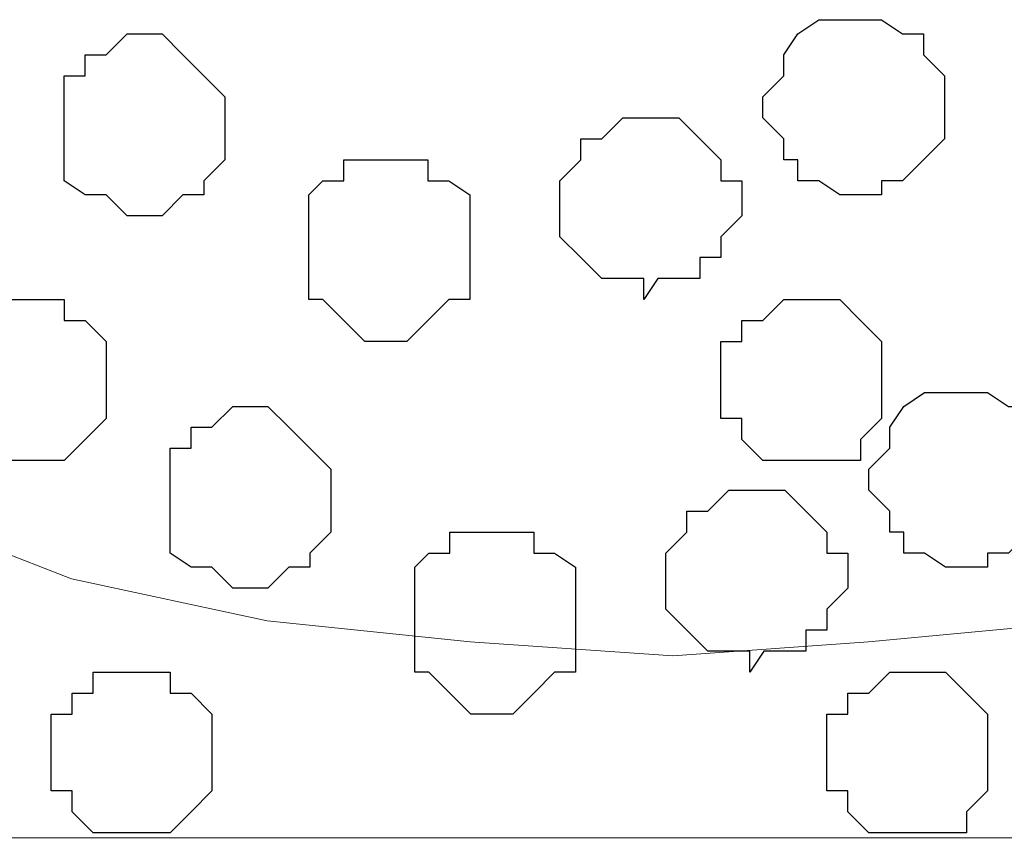
# Model space of a CAD drawing. Units: centimetres. Extents: x -8.5 to 9.4, y -10.9 to 13.4.
# Drawn here: x 1.1 to 1.4, y -1.9 to -1.7 of the extents above; entities that cross this region are included whole.
import ezdxf

# ---------------------------------------------------------------- set-up
doc = ezdxf.new("R2010")
doc.units = ezdxf.units.CM
doc.header["$MEASUREMENT"] = 0
doc.layers.add('Layer 1', color=7, linetype='Continuous')

msp = doc.modelspace()

# ---------------------------------------------------------------- linework, layer by layer
at = {"layer": 'Layer 1', "lineweight": 9}
for points, knots in [([(-5.86176, -0.39017), (-5.86176, -0.39017), (9.41211, -0.42192), (9.41211, -0.42192), (9.41211, -0.42192), (9.41211, -0.42192), (9.41211, -1.90994), (9.41211, -1.90994), (9.41211, -1.90994), (9.41211, -1.90994), (-5.83636, -1.90994), (-5.83636, -1.90994), (-5.83636, -1.90994), (-5.83636, -1.90994), (-5.86176, -0.39017), (-5.86176, -0.39017)], [0, 0, 0, 0, 0.25, 0.25, 0.25, 0.25, 0.5, 0.5, 0.5, 0.5, 0.75, 0.75, 0.75, 0.75, 1, 1, 1, 1]), ([(1.02376, -1.70462), (1.02376, -1.70462), (1.34126, -0.65264), (1.34126, -0.65264), (1.34126, -0.65264), (1.34126, -0.65264), (1.34126, -0.61031), (1.34126, -0.61031), (1.34126, -0.61031), (1.34126, -0.61031), (1.33491, -0.59761), (1.33491, -0.59761), (1.33491, -0.59761), (1.33491, -0.59761), (1.32221, -0.57856), (1.32221, -0.57856), (1.32221, -0.57856), (1.32221, -0.57856), (1.29258, -0.54892), (1.29258, -0.54892), (1.29258, -0.54892), (1.29258, -0.54892), (1.25659, -0.52987), (1.25659, -0.52987), (1.25659, -0.52987), (1.25659, -0.52987), (1.20791, -0.51294), (1.20791, -0.51294), (1.20791, -0.51294), (1.20791, -0.51294), (1.14653, -0.50024), (1.14653, -0.50024), (1.14653, -0.50024), (1.14653, -0.50024), (1.08514, -0.48754), (1.08514, -0.48754), (1.08514, -0.48754), (1.08514, -0.48754), (0.95814, -0.48754), (0.95814, -0.48754), (0.95814, -0.48754), (0.95814, -0.48754), (0.89676, -0.50024), (0.89676, -0.50024), (0.89676, -0.50024), (0.89676, -0.50024), (0.84173, -0.51294), (0.84173, -0.51294), (0.84173, -0.51294), (0.84173, -0.51294), (0.79304, -0.52987), (0.79304, -0.52987), (0.79304, -0.52987), (0.79304, -0.52987), (0.75071, -0.54892), (0.75071, -0.54892), (0.75071, -0.54892), (0.75071, -0.54892), (0.72743, -0.57856), (0.72743, -0.57856), (0.72743, -0.57856), (0.72743, -0.57856), (0.71473, -0.59761), (0.71473, -0.59761), (0.71473, -0.59761), (0.71473, -0.59761), (0.70838, -0.61031), (0.70838, -0.61031), (0.70838, -0.61031), (0.70838, -0.61031), (0.70838, -0.62724), (0.70838, -0.62724), (0.70838, -0.62724), (0.70838, -0.62724), (0.71473, -0.65264), (0.71473, -0.65264), (0.71473, -0.65264), (0.71473, -0.65264), (1.02376, -1.70462), (1.02376, -1.70462)], [0, 0, 0, 0, 0.05, 0.05, 0.05, 0.05, 0.1, 0.1, 0.1, 0.1, 0.15, 0.15, 0.15, 0.15, 0.2, 0.2, 0.2, 0.2, 0.25, 0.25, 0.25, 0.25, 0.3, 0.3, 0.3, 0.3, 0.35, 0.35, 0.35, 0.35, 0.4, 0.4, 0.4, 0.4, 0.45, 0.45, 0.45, 0.45, 0.5, 0.5, 0.5, 0.5, 0.55, 0.55, 0.55, 0.55, 0.6, 0.6, 0.6, 0.6, 0.65, 0.65, 0.65, 0.65, 0.7, 0.7, 0.7, 0.7, 0.75, 0.75, 0.75, 0.75, 0.8, 0.8, 0.8, 0.8, 0.85, 0.85, 0.85, 0.85, 0.9, 0.9, 0.9, 0.9, 0.95, 0.95, 0.95, 0.95, 1, 1, 1, 1]), ([(1.66299, -1.70462), (1.66299, -1.70462), (1.97838, -0.65264), (1.97838, -0.65264), (1.97838, -0.65264), (1.97838, -0.65264), (1.97838, -0.61031), (1.97838, -0.61031), (1.97838, -0.61031), (1.97838, -0.61031), (1.97203, -0.59761), (1.97203, -0.59761), (1.97203, -0.59761), (1.97203, -0.59761), (1.96144, -0.57856), (1.96144, -0.57856), (1.96144, -0.57856), (1.96144, -0.57856), (1.92969, -0.54892), (1.92969, -0.54892), (1.92969, -0.54892), (1.92969, -0.54892), (1.89371, -0.52987), (1.89371, -0.52987), (1.89371, -0.52987), (1.89371, -0.52987), (1.83868, -0.51294), (1.83868, -0.51294), (1.83868, -0.51294), (1.83868, -0.51294), (1.78364, -0.50024), (1.78364, -0.50024), (1.78364, -0.50024), (1.78364, -0.50024), (1.72438, -0.49389), (1.72438, -0.49389), (1.72438, -0.49389), (1.72438, -0.49389), (1.66299, -0.48754), (1.66299, -0.48754), (1.66299, -0.48754), (1.66299, -0.48754), (1.59526, -0.49389), (1.59526, -0.49389), (1.59526, -0.49389), (1.59526, -0.49389), (1.53599, -0.50024), (1.53599, -0.50024), (1.53599, -0.50024), (1.53599, -0.50024), (1.48096, -0.51294), (1.48096, -0.51294), (1.48096, -0.51294), (1.48096, -0.51294), (1.43228, -0.52987), (1.43228, -0.52987), (1.43228, -0.52987), (1.43228, -0.52987), (1.38994, -0.54892), (1.38994, -0.54892), (1.38994, -0.54892), (1.38994, -0.54892), (1.36454, -0.57856), (1.36454, -0.57856), (1.36454, -0.57856), (1.36454, -0.57856), (1.35396, -0.59761), (1.35396, -0.59761), (1.35396, -0.59761), (1.35396, -0.59761), (1.34761, -0.61031), (1.34761, -0.61031), (1.34761, -0.61031), (1.34761, -0.61031), (1.34761, -0.65264), (1.34761, -0.65264), (1.34761, -0.65264), (1.34761, -0.65264), (1.66299, -1.70462), (1.66299, -1.70462)], [0, 0, 0, 0, 0.05, 0.05, 0.05, 0.05, 0.1, 0.1, 0.1, 0.1, 0.15, 0.15, 0.15, 0.15, 0.2, 0.2, 0.2, 0.2, 0.25, 0.25, 0.25, 0.25, 0.3, 0.3, 0.3, 0.3, 0.35, 0.35, 0.35, 0.35, 0.4, 0.4, 0.4, 0.4, 0.45, 0.45, 0.45, 0.45, 0.5, 0.5, 0.5, 0.5, 0.55, 0.55, 0.55, 0.55, 0.6, 0.6, 0.6, 0.6, 0.65, 0.65, 0.65, 0.65, 0.7, 0.7, 0.7, 0.7, 0.75, 0.75, 0.75, 0.75, 0.8, 0.8, 0.8, 0.8, 0.85, 0.85, 0.85, 0.85, 0.9, 0.9, 0.9, 0.9, 0.95, 0.95, 0.95, 0.95, 1, 1, 1, 1]), ([(1.34761, -0.63359), (1.34761, -0.63359), (1.65664, -1.69192), (1.65664, -1.69192), (1.65664, -1.69192), (1.65664, -1.69192), (1.66299, -1.71097), (1.66299, -1.71097), (1.66299, -1.71097), (1.66299, -1.71097), (1.65664, -1.72791), (1.65664, -1.72791), (1.65664, -1.72791), (1.65664, -1.72791), (1.65029, -1.74696), (1.65029, -1.74696), (1.65029, -1.74696), (1.65029, -1.74696), (1.64394, -1.76389), (1.64394, -1.76389), (1.64394, -1.76389), (1.64394, -1.76389), (1.61431, -1.78929), (1.61431, -1.78929), (1.61431, -1.78929), (1.61431, -1.78929), (1.57198, -1.81257), (1.57198, -1.81257), (1.57198, -1.81257), (1.57198, -1.81257), (1.52329, -1.83162), (1.52329, -1.83162), (1.52329, -1.83162), (1.52329, -1.83162), (1.46826, -1.84432), (1.46826, -1.84432), (1.46826, -1.84432), (1.46826, -1.84432), (1.40053, -1.85067), (1.40053, -1.85067), (1.40053, -1.85067), (1.40053, -1.85067), (1.34126, -1.85491), (1.34126, -1.85491), (1.34126, -1.85491), (1.34126, -1.85491), (1.27988, -1.85067), (1.27988, -1.85067), (1.27988, -1.85067), (1.27988, -1.85067), (1.21849, -1.84432), (1.21849, -1.84432), (1.21849, -1.84432), (1.21849, -1.84432), (1.15923, -1.83162), (1.15923, -1.83162), (1.15923, -1.83162), (1.15923, -1.83162), (1.11054, -1.81257), (1.11054, -1.81257), (1.11054, -1.81257), (1.11054, -1.81257), (1.07244, -1.78929), (1.07244, -1.78929), (1.07244, -1.78929), (1.07244, -1.78929), (1.04281, -1.76389), (1.04281, -1.76389), (1.04281, -1.76389), (1.04281, -1.76389), (1.03011, -1.74696), (1.03011, -1.74696), (1.03011, -1.74696), (1.03011, -1.74696), (1.03011, -1.72791), (1.03011, -1.72791), (1.03011, -1.72791), (1.03011, -1.72791), (1.02376, -1.71097), (1.02376, -1.71097), (1.02376, -1.71097), (1.02376, -1.71097), (1.03011, -1.69192), (1.03011, -1.69192), (1.03011, -1.69192), (1.03011, -1.69192), (1.34761, -0.63359), (1.34761, -0.63359)], [0, 0, 0, 0, 0.045455, 0.045455, 0.045455, 0.045455, 0.090909, 0.090909, 0.090909, 0.090909, 0.136364, 0.136364, 0.136364, 0.136364, 0.181818, 0.181818, 0.181818, 0.181818, 0.227273, 0.227273, 0.227273, 0.227273, 0.272727, 0.272727, 0.272727, 0.272727, 0.318182, 0.318182, 0.318182, 0.318182, 0.363636, 0.363636, 0.363636, 0.363636, 0.409091, 0.409091, 0.409091, 0.409091, 0.454545, 0.454545, 0.454545, 0.454545, 0.5, 0.5, 0.5, 0.5, 0.545455, 0.545455, 0.545455, 0.545455, 0.590909, 0.590909, 0.590909, 0.590909, 0.636364, 0.636364, 0.636364, 0.636364, 0.681818, 0.681818, 0.681818, 0.681818, 0.727273, 0.727273, 0.727273, 0.727273, 0.772727, 0.772727, 0.772727, 0.772727, 0.818182, 0.818182, 0.818182, 0.818182, 0.863636, 0.863636, 0.863636, 0.863636, 0.909091, 0.909091, 0.909091, 0.909091, 0.954545, 0.954545, 0.954545, 0.954545, 1, 1, 1, 1])]:
    msp.add_open_spline(points, degree=3, knots=knots, dxfattribs=at)
at = {"layer": 'Layer 1', "color": 253}
for points, knots in [([(1.39812, -1.71532), (1.39812, -1.71532), (1.40447, -1.71532), (1.40447, -1.71532), (1.40447, -1.71532), (1.40447, -1.71532), (1.40447, -1.71108), (1.40447, -1.71108), (1.40447, -1.71108), (1.40447, -1.71108), (1.41082, -1.71108), (1.41082, -1.71108), (1.41082, -1.71108), (1.41082, -1.71108), (1.41717, -1.70473), (1.41717, -1.70473), (1.41717, -1.70473), (1.41717, -1.70473), (1.42352, -1.69838), (1.42352, -1.69838), (1.42352, -1.69838), (1.42352, -1.69838), (1.42352, -1.67933), (1.42352, -1.67933), (1.42352, -1.67933), (1.42352, -1.67933), (1.41717, -1.67298), (1.41717, -1.67298), (1.41717, -1.67298), (1.41717, -1.67298), (1.41717, -1.66663), (1.41717, -1.66663), (1.41717, -1.66663), (1.41717, -1.66663), (1.41082, -1.66663), (1.41082, -1.66663), (1.41082, -1.66663), (1.41082, -1.66663), (1.40447, -1.6624), (1.40447, -1.6624), (1.40447, -1.6624), (1.40447, -1.6624), (1.38542, -1.6624), (1.38542, -1.6624), (1.38542, -1.6624), (1.38542, -1.6624), (1.37907, -1.66663), (1.37907, -1.66663), (1.37907, -1.66663), (1.37907, -1.66663), (1.37484, -1.67298), (1.37484, -1.67298), (1.37484, -1.67298), (1.37484, -1.67298), (1.37484, -1.67933), (1.37484, -1.67933), (1.37484, -1.67933), (1.37484, -1.67933), (1.36849, -1.68568), (1.36849, -1.68568), (1.36849, -1.68568), (1.36849, -1.68568), (1.36849, -1.69203), (1.36849, -1.69203), (1.36849, -1.69203), (1.36849, -1.69203), (1.37484, -1.69838), (1.37484, -1.69838), (1.37484, -1.69838), (1.37484, -1.69838), (1.37484, -1.70473), (1.37484, -1.70473), (1.37484, -1.70473), (1.37484, -1.70473), (1.37907, -1.70473), (1.37907, -1.70473), (1.37907, -1.70473), (1.37907, -1.70473), (1.37907, -1.71108), (1.37907, -1.71108), (1.37907, -1.71108), (1.37907, -1.71108), (1.38542, -1.71108), (1.38542, -1.71108), (1.38542, -1.71108), (1.38542, -1.71108), (1.39177, -1.71532), (1.39177, -1.71532), (1.39177, -1.71532), (1.39177, -1.71532), (1.39812, -1.71532), (1.39812, -1.71532)], [0, 0, 0, 0, 0.043478, 0.043478, 0.043478, 0.043478, 0.086957, 0.086957, 0.086957, 0.086957, 0.130435, 0.130435, 0.130435, 0.130435, 0.173913, 0.173913, 0.173913, 0.173913, 0.217391, 0.217391, 0.217391, 0.217391, 0.26087, 0.26087, 0.26087, 0.26087, 0.304348, 0.304348, 0.304348, 0.304348, 0.347826, 0.347826, 0.347826, 0.347826, 0.391304, 0.391304, 0.391304, 0.391304, 0.434783, 0.434783, 0.434783, 0.434783, 0.478261, 0.478261, 0.478261, 0.478261, 0.521739, 0.521739, 0.521739, 0.521739, 0.565217, 0.565217, 0.565217, 0.565217, 0.608696, 0.608696, 0.608696, 0.608696, 0.652174, 0.652174, 0.652174, 0.652174, 0.695652, 0.695652, 0.695652, 0.695652, 0.73913, 0.73913, 0.73913, 0.73913, 0.782609, 0.782609, 0.782609, 0.782609, 0.826087, 0.826087, 0.826087, 0.826087, 0.869565, 0.869565, 0.869565, 0.869565, 0.913043, 0.913043, 0.913043, 0.913043, 0.956522, 0.956522, 0.956522, 0.956522, 1, 1, 1, 1]), ([(1.3325, -1.74707), (1.3325, -1.74707), (1.33674, -1.74072), (1.33674, -1.74072), (1.33674, -1.74072), (1.33674, -1.74072), (1.34944, -1.74072), (1.34944, -1.74072), (1.34944, -1.74072), (1.34944, -1.74072), (1.34944, -1.73437), (1.34944, -1.73437), (1.34944, -1.73437), (1.34944, -1.73437), (1.35579, -1.73437), (1.35579, -1.73437), (1.35579, -1.73437), (1.35579, -1.73437), (1.35579, -1.72802), (1.35579, -1.72802), (1.35579, -1.72802), (1.35579, -1.72802), (1.36214, -1.72167), (1.36214, -1.72167), (1.36214, -1.72167), (1.36214, -1.72167), (1.36214, -1.71108), (1.36214, -1.71108), (1.36214, -1.71108), (1.36214, -1.71108), (1.35579, -1.71108), (1.35579, -1.71108), (1.35579, -1.71108), (1.35579, -1.71108), (1.35579, -1.70473), (1.35579, -1.70473), (1.35579, -1.70473), (1.35579, -1.70473), (1.34944, -1.69838), (1.34944, -1.69838), (1.34944, -1.69838), (1.34944, -1.69838), (1.34309, -1.69203), (1.34309, -1.69203), (1.34309, -1.69203), (1.34309, -1.69203), (1.32615, -1.69203), (1.32615, -1.69203), (1.32615, -1.69203), (1.32615, -1.69203), (1.3198, -1.69838), (1.3198, -1.69838), (1.3198, -1.69838), (1.3198, -1.69838), (1.31345, -1.69838), (1.31345, -1.69838), (1.31345, -1.69838), (1.31345, -1.69838), (1.31345, -1.70473), (1.31345, -1.70473), (1.31345, -1.70473), (1.31345, -1.70473), (1.3071, -1.71108), (1.3071, -1.71108), (1.3071, -1.71108), (1.3071, -1.71108), (1.3071, -1.72802), (1.3071, -1.72802), (1.3071, -1.72802), (1.3071, -1.72802), (1.31345, -1.73437), (1.31345, -1.73437), (1.31345, -1.73437), (1.31345, -1.73437), (1.3198, -1.74072), (1.3198, -1.74072), (1.3198, -1.74072), (1.3198, -1.74072), (1.3325, -1.74072), (1.3325, -1.74072), (1.3325, -1.74072), (1.3325, -1.74072), (1.3325, -1.74707), (1.3325, -1.74707)], [0, 0, 0, 0, 0.047619, 0.047619, 0.047619, 0.047619, 0.095238, 0.095238, 0.095238, 0.095238, 0.142857, 0.142857, 0.142857, 0.142857, 0.190476, 0.190476, 0.190476, 0.190476, 0.238095, 0.238095, 0.238095, 0.238095, 0.285714, 0.285714, 0.285714, 0.285714, 0.333333, 0.333333, 0.333333, 0.333333, 0.380952, 0.380952, 0.380952, 0.380952, 0.428571, 0.428571, 0.428571, 0.428571, 0.47619, 0.47619, 0.47619, 0.47619, 0.52381, 0.52381, 0.52381, 0.52381, 0.571429, 0.571429, 0.571429, 0.571429, 0.619048, 0.619048, 0.619048, 0.619048, 0.666667, 0.666667, 0.666667, 0.666667, 0.714286, 0.714286, 0.714286, 0.714286, 0.761905, 0.761905, 0.761905, 0.761905, 0.809524, 0.809524, 0.809524, 0.809524, 0.857143, 0.857143, 0.857143, 0.857143, 0.904762, 0.904762, 0.904762, 0.904762, 0.952381, 0.952381, 0.952381, 0.952381, 1, 1, 1, 1]), ([(1.25438, -1.75977), (1.25438, -1.75977), (1.26073, -1.75977), (1.26073, -1.75977), (1.26073, -1.75977), (1.26073, -1.75977), (1.26708, -1.75342), (1.26708, -1.75342), (1.26708, -1.75342), (1.26708, -1.75342), (1.27343, -1.74707), (1.27343, -1.74707), (1.27343, -1.74707), (1.27343, -1.74707), (1.27978, -1.74707), (1.27978, -1.74707), (1.27978, -1.74707), (1.27978, -1.74707), (1.27978, -1.71532), (1.27978, -1.71532), (1.27978, -1.71532), (1.27978, -1.71532), (1.27343, -1.71108), (1.27343, -1.71108), (1.27343, -1.71108), (1.27343, -1.71108), (1.26708, -1.71108), (1.26708, -1.71108), (1.26708, -1.71108), (1.26708, -1.71108), (1.26708, -1.70473), (1.26708, -1.70473), (1.26708, -1.70473), (1.26708, -1.70473), (1.24168, -1.70473), (1.24168, -1.70473), (1.24168, -1.70473), (1.24168, -1.70473), (1.24168, -1.71108), (1.24168, -1.71108), (1.24168, -1.71108), (1.24168, -1.71108), (1.23533, -1.71108), (1.23533, -1.71108), (1.23533, -1.71108), (1.23533, -1.71108), (1.2311, -1.71532), (1.2311, -1.71532), (1.2311, -1.71532), (1.2311, -1.71532), (1.2311, -1.74707), (1.2311, -1.74707), (1.2311, -1.74707), (1.2311, -1.74707), (1.23533, -1.74707), (1.23533, -1.74707), (1.23533, -1.74707), (1.23533, -1.74707), (1.24168, -1.75342), (1.24168, -1.75342), (1.24168, -1.75342), (1.24168, -1.75342), (1.24803, -1.75977), (1.24803, -1.75977), (1.24803, -1.75977), (1.24803, -1.75977), (1.25438, -1.75977), (1.25438, -1.75977)], [0, 0, 0, 0, 0.058824, 0.058824, 0.058824, 0.058824, 0.117647, 0.117647, 0.117647, 0.117647, 0.176471, 0.176471, 0.176471, 0.176471, 0.235294, 0.235294, 0.235294, 0.235294, 0.294118, 0.294118, 0.294118, 0.294118, 0.352941, 0.352941, 0.352941, 0.352941, 0.411765, 0.411765, 0.411765, 0.411765, 0.470588, 0.470588, 0.470588, 0.470588, 0.529412, 0.529412, 0.529412, 0.529412, 0.588235, 0.588235, 0.588235, 0.588235, 0.647059, 0.647059, 0.647059, 0.647059, 0.705882, 0.705882, 0.705882, 0.705882, 0.764706, 0.764706, 0.764706, 0.764706, 0.823529, 0.823529, 0.823529, 0.823529, 0.882353, 0.882353, 0.882353, 0.882353, 0.941176, 0.941176, 0.941176, 0.941176, 1, 1, 1, 1]), ([(1.14431, -1.79575), (1.14431, -1.79575), (1.15701, -1.79575), (1.15701, -1.79575), (1.15701, -1.79575), (1.15701, -1.79575), (1.16336, -1.7894), (1.16336, -1.7894), (1.16336, -1.7894), (1.16336, -1.7894), (1.16971, -1.78305), (1.16971, -1.78305), (1.16971, -1.78305), (1.16971, -1.78305), (1.16971, -1.75977), (1.16971, -1.75977), (1.16971, -1.75977), (1.16971, -1.75977), (1.16336, -1.75342), (1.16336, -1.75342), (1.16336, -1.75342), (1.16336, -1.75342), (1.15701, -1.75342), (1.15701, -1.75342), (1.15701, -1.75342), (1.15701, -1.75342), (1.15701, -1.74707), (1.15701, -1.74707), (1.15701, -1.74707), (1.15701, -1.74707), (1.13373, -1.74707), (1.13373, -1.74707), (1.13373, -1.74707), (1.13373, -1.74707), (1.13373, -1.75342), (1.13373, -1.75342), (1.13373, -1.75342), (1.13373, -1.75342), (1.12738, -1.75342), (1.12738, -1.75342), (1.12738, -1.75342), (1.12738, -1.75342), (1.12738, -1.75977), (1.12738, -1.75977), (1.12738, -1.75977), (1.12738, -1.75977), (1.12103, -1.75977), (1.12103, -1.75977), (1.12103, -1.75977), (1.12103, -1.75977), (1.12103, -1.78305), (1.12103, -1.78305), (1.12103, -1.78305), (1.12103, -1.78305), (1.12738, -1.78305), (1.12738, -1.78305), (1.12738, -1.78305), (1.12738, -1.78305), (1.12738, -1.7894), (1.12738, -1.7894), (1.12738, -1.7894), (1.12738, -1.7894), (1.13373, -1.79575), (1.13373, -1.79575), (1.13373, -1.79575), (1.13373, -1.79575), (1.14431, -1.79575), (1.14431, -1.79575)], [0, 0, 0, 0, 0.058824, 0.058824, 0.058824, 0.058824, 0.117647, 0.117647, 0.117647, 0.117647, 0.176471, 0.176471, 0.176471, 0.176471, 0.235294, 0.235294, 0.235294, 0.235294, 0.294118, 0.294118, 0.294118, 0.294118, 0.352941, 0.352941, 0.352941, 0.352941, 0.411765, 0.411765, 0.411765, 0.411765, 0.470588, 0.470588, 0.470588, 0.470588, 0.529412, 0.529412, 0.529412, 0.529412, 0.588235, 0.588235, 0.588235, 0.588235, 0.647059, 0.647059, 0.647059, 0.647059, 0.705882, 0.705882, 0.705882, 0.705882, 0.764706, 0.764706, 0.764706, 0.764706, 0.823529, 0.823529, 0.823529, 0.823529, 0.882353, 0.882353, 0.882353, 0.882353, 0.941176, 0.941176, 0.941176, 0.941176, 1, 1, 1, 1]), ([(1.37907, -1.79575), (1.37907, -1.79575), (1.39812, -1.79575), (1.39812, -1.79575), (1.39812, -1.79575), (1.39812, -1.79575), (1.39812, -1.7894), (1.39812, -1.7894), (1.39812, -1.7894), (1.39812, -1.7894), (1.40447, -1.78305), (1.40447, -1.78305), (1.40447, -1.78305), (1.40447, -1.78305), (1.40447, -1.75977), (1.40447, -1.75977), (1.40447, -1.75977), (1.40447, -1.75977), (1.39812, -1.75342), (1.39812, -1.75342), (1.39812, -1.75342), (1.39812, -1.75342), (1.39177, -1.74707), (1.39177, -1.74707), (1.39177, -1.74707), (1.39177, -1.74707), (1.37484, -1.74707), (1.37484, -1.74707), (1.37484, -1.74707), (1.37484, -1.74707), (1.36849, -1.75342), (1.36849, -1.75342), (1.36849, -1.75342), (1.36849, -1.75342), (1.36214, -1.75342), (1.36214, -1.75342), (1.36214, -1.75342), (1.36214, -1.75342), (1.36214, -1.75977), (1.36214, -1.75977), (1.36214, -1.75977), (1.36214, -1.75977), (1.35579, -1.75977), (1.35579, -1.75977), (1.35579, -1.75977), (1.35579, -1.75977), (1.35579, -1.78305), (1.35579, -1.78305), (1.35579, -1.78305), (1.35579, -1.78305), (1.36214, -1.78305), (1.36214, -1.78305), (1.36214, -1.78305), (1.36214, -1.78305), (1.36214, -1.7894), (1.36214, -1.7894), (1.36214, -1.7894), (1.36214, -1.7894), (1.36849, -1.79575), (1.36849, -1.79575), (1.36849, -1.79575), (1.36849, -1.79575), (1.37907, -1.79575), (1.37907, -1.79575)], [0, 0, 0, 0, 0.0625, 0.0625, 0.0625, 0.0625, 0.125, 0.125, 0.125, 0.125, 0.1875, 0.1875, 0.1875, 0.1875, 0.25, 0.25, 0.25, 0.25, 0.3125, 0.3125, 0.3125, 0.3125, 0.375, 0.375, 0.375, 0.375, 0.4375, 0.4375, 0.4375, 0.4375, 0.5, 0.5, 0.5, 0.5, 0.5625, 0.5625, 0.5625, 0.5625, 0.625, 0.625, 0.625, 0.625, 0.6875, 0.6875, 0.6875, 0.6875, 0.75, 0.75, 0.75, 0.75, 0.8125, 0.8125, 0.8125, 0.8125, 0.875, 0.875, 0.875, 0.875, 0.9375, 0.9375, 0.9375, 0.9375, 1, 1, 1, 1]), ([(1.43019, -1.82807), (1.43019, -1.82807), (1.43654, -1.82807), (1.43654, -1.82807), (1.43654, -1.82807), (1.43654, -1.82807), (1.43654, -1.82383), (1.43654, -1.82383), (1.43654, -1.82383), (1.43654, -1.82383), (1.44289, -1.82383), (1.44289, -1.82383), (1.44289, -1.82383), (1.44289, -1.82383), (1.44924, -1.81748), (1.44924, -1.81748), (1.44924, -1.81748), (1.44924, -1.81748), (1.45559, -1.81113), (1.45559, -1.81113), (1.45559, -1.81113), (1.45559, -1.81113), (1.45559, -1.79208), (1.45559, -1.79208), (1.45559, -1.79208), (1.45559, -1.79208), (1.44924, -1.78573), (1.44924, -1.78573), (1.44924, -1.78573), (1.44924, -1.78573), (1.44924, -1.77938), (1.44924, -1.77938), (1.44924, -1.77938), (1.44924, -1.77938), (1.44289, -1.77938), (1.44289, -1.77938), (1.44289, -1.77938), (1.44289, -1.77938), (1.43654, -1.77515), (1.43654, -1.77515), (1.43654, -1.77515), (1.43654, -1.77515), (1.41749, -1.77515), (1.41749, -1.77515), (1.41749, -1.77515), (1.41749, -1.77515), (1.41114, -1.77938), (1.41114, -1.77938), (1.41114, -1.77938), (1.41114, -1.77938), (1.40691, -1.78573), (1.40691, -1.78573), (1.40691, -1.78573), (1.40691, -1.78573), (1.40691, -1.79208), (1.40691, -1.79208), (1.40691, -1.79208), (1.40691, -1.79208), (1.40056, -1.79843), (1.40056, -1.79843), (1.40056, -1.79843), (1.40056, -1.79843), (1.40056, -1.80478), (1.40056, -1.80478), (1.40056, -1.80478), (1.40056, -1.80478), (1.40691, -1.81113), (1.40691, -1.81113), (1.40691, -1.81113), (1.40691, -1.81113), (1.40691, -1.81748), (1.40691, -1.81748), (1.40691, -1.81748), (1.40691, -1.81748), (1.41114, -1.81748), (1.41114, -1.81748), (1.41114, -1.81748), (1.41114, -1.81748), (1.41114, -1.82383), (1.41114, -1.82383), (1.41114, -1.82383), (1.41114, -1.82383), (1.41749, -1.82383), (1.41749, -1.82383), (1.41749, -1.82383), (1.41749, -1.82383), (1.42384, -1.82807), (1.42384, -1.82807), (1.42384, -1.82807), (1.42384, -1.82807), (1.43019, -1.82807), (1.43019, -1.82807)], [0, 0, 0, 0, 0.043478, 0.043478, 0.043478, 0.043478, 0.086957, 0.086957, 0.086957, 0.086957, 0.130435, 0.130435, 0.130435, 0.130435, 0.173913, 0.173913, 0.173913, 0.173913, 0.217391, 0.217391, 0.217391, 0.217391, 0.26087, 0.26087, 0.26087, 0.26087, 0.304348, 0.304348, 0.304348, 0.304348, 0.347826, 0.347826, 0.347826, 0.347826, 0.391304, 0.391304, 0.391304, 0.391304, 0.434783, 0.434783, 0.434783, 0.434783, 0.478261, 0.478261, 0.478261, 0.478261, 0.521739, 0.521739, 0.521739, 0.521739, 0.565217, 0.565217, 0.565217, 0.565217, 0.608696, 0.608696, 0.608696, 0.608696, 0.652174, 0.652174, 0.652174, 0.652174, 0.695652, 0.695652, 0.695652, 0.695652, 0.73913, 0.73913, 0.73913, 0.73913, 0.782609, 0.782609, 0.782609, 0.782609, 0.826087, 0.826087, 0.826087, 0.826087, 0.869565, 0.869565, 0.869565, 0.869565, 0.913043, 0.913043, 0.913043, 0.913043, 0.956522, 0.956522, 0.956522, 0.956522, 1, 1, 1, 1]), ([(1.36457, -1.85982), (1.36457, -1.85982), (1.36881, -1.85347), (1.36881, -1.85347), (1.36881, -1.85347), (1.36881, -1.85347), (1.38151, -1.85347), (1.38151, -1.85347), (1.38151, -1.85347), (1.38151, -1.85347), (1.38151, -1.84712), (1.38151, -1.84712), (1.38151, -1.84712), (1.38151, -1.84712), (1.38786, -1.84712), (1.38786, -1.84712), (1.38786, -1.84712), (1.38786, -1.84712), (1.38786, -1.84077), (1.38786, -1.84077), (1.38786, -1.84077), (1.38786, -1.84077), (1.39421, -1.83442), (1.39421, -1.83442), (1.39421, -1.83442), (1.39421, -1.83442), (1.39421, -1.82383), (1.39421, -1.82383), (1.39421, -1.82383), (1.39421, -1.82383), (1.38786, -1.82383), (1.38786, -1.82383), (1.38786, -1.82383), (1.38786, -1.82383), (1.38786, -1.81748), (1.38786, -1.81748), (1.38786, -1.81748), (1.38786, -1.81748), (1.38151, -1.81113), (1.38151, -1.81113), (1.38151, -1.81113), (1.38151, -1.81113), (1.37516, -1.80478), (1.37516, -1.80478), (1.37516, -1.80478), (1.37516, -1.80478), (1.35822, -1.80478), (1.35822, -1.80478), (1.35822, -1.80478), (1.35822, -1.80478), (1.35187, -1.81113), (1.35187, -1.81113), (1.35187, -1.81113), (1.35187, -1.81113), (1.34552, -1.81113), (1.34552, -1.81113), (1.34552, -1.81113), (1.34552, -1.81113), (1.34552, -1.81748), (1.34552, -1.81748), (1.34552, -1.81748), (1.34552, -1.81748), (1.33917, -1.82383), (1.33917, -1.82383), (1.33917, -1.82383), (1.33917, -1.82383), (1.33917, -1.84077), (1.33917, -1.84077), (1.33917, -1.84077), (1.33917, -1.84077), (1.34552, -1.84712), (1.34552, -1.84712), (1.34552, -1.84712), (1.34552, -1.84712), (1.35187, -1.85347), (1.35187, -1.85347), (1.35187, -1.85347), (1.35187, -1.85347), (1.36457, -1.85347), (1.36457, -1.85347), (1.36457, -1.85347), (1.36457, -1.85347), (1.36457, -1.85982), (1.36457, -1.85982)], [0, 0, 0, 0, 0.047619, 0.047619, 0.047619, 0.047619, 0.095238, 0.095238, 0.095238, 0.095238, 0.142857, 0.142857, 0.142857, 0.142857, 0.190476, 0.190476, 0.190476, 0.190476, 0.238095, 0.238095, 0.238095, 0.238095, 0.285714, 0.285714, 0.285714, 0.285714, 0.333333, 0.333333, 0.333333, 0.333333, 0.380952, 0.380952, 0.380952, 0.380952, 0.428571, 0.428571, 0.428571, 0.428571, 0.47619, 0.47619, 0.47619, 0.47619, 0.52381, 0.52381, 0.52381, 0.52381, 0.571429, 0.571429, 0.571429, 0.571429, 0.619048, 0.619048, 0.619048, 0.619048, 0.666667, 0.666667, 0.666667, 0.666667, 0.714286, 0.714286, 0.714286, 0.714286, 0.761905, 0.761905, 0.761905, 0.761905, 0.809524, 0.809524, 0.809524, 0.809524, 0.857143, 0.857143, 0.857143, 0.857143, 0.904762, 0.904762, 0.904762, 0.904762, 0.952381, 0.952381, 0.952381, 0.952381, 1, 1, 1, 1]), ([(1.28645, -1.87252), (1.28645, -1.87252), (1.2928, -1.87252), (1.2928, -1.87252), (1.2928, -1.87252), (1.2928, -1.87252), (1.29915, -1.86617), (1.29915, -1.86617), (1.29915, -1.86617), (1.29915, -1.86617), (1.3055, -1.85982), (1.3055, -1.85982), (1.3055, -1.85982), (1.3055, -1.85982), (1.31185, -1.85982), (1.31185, -1.85982), (1.31185, -1.85982), (1.31185, -1.85982), (1.31185, -1.82807), (1.31185, -1.82807), (1.31185, -1.82807), (1.31185, -1.82807), (1.3055, -1.82383), (1.3055, -1.82383), (1.3055, -1.82383), (1.3055, -1.82383), (1.29915, -1.82383), (1.29915, -1.82383), (1.29915, -1.82383), (1.29915, -1.82383), (1.29915, -1.81748), (1.29915, -1.81748), (1.29915, -1.81748), (1.29915, -1.81748), (1.27375, -1.81748), (1.27375, -1.81748), (1.27375, -1.81748), (1.27375, -1.81748), (1.27375, -1.82383), (1.27375, -1.82383), (1.27375, -1.82383), (1.27375, -1.82383), (1.2674, -1.82383), (1.2674, -1.82383), (1.2674, -1.82383), (1.2674, -1.82383), (1.26317, -1.82807), (1.26317, -1.82807), (1.26317, -1.82807), (1.26317, -1.82807), (1.26317, -1.85982), (1.26317, -1.85982), (1.26317, -1.85982), (1.26317, -1.85982), (1.2674, -1.85982), (1.2674, -1.85982), (1.2674, -1.85982), (1.2674, -1.85982), (1.27375, -1.86617), (1.27375, -1.86617), (1.27375, -1.86617), (1.27375, -1.86617), (1.2801, -1.87252), (1.2801, -1.87252), (1.2801, -1.87252), (1.2801, -1.87252), (1.28645, -1.87252), (1.28645, -1.87252)], [0, 0, 0, 0, 0.058824, 0.058824, 0.058824, 0.058824, 0.117647, 0.117647, 0.117647, 0.117647, 0.176471, 0.176471, 0.176471, 0.176471, 0.235294, 0.235294, 0.235294, 0.235294, 0.294118, 0.294118, 0.294118, 0.294118, 0.352941, 0.352941, 0.352941, 0.352941, 0.411765, 0.411765, 0.411765, 0.411765, 0.470588, 0.470588, 0.470588, 0.470588, 0.529412, 0.529412, 0.529412, 0.529412, 0.588235, 0.588235, 0.588235, 0.588235, 0.647059, 0.647059, 0.647059, 0.647059, 0.705882, 0.705882, 0.705882, 0.705882, 0.764706, 0.764706, 0.764706, 0.764706, 0.823529, 0.823529, 0.823529, 0.823529, 0.882353, 0.882353, 0.882353, 0.882353, 0.941176, 0.941176, 0.941176, 0.941176, 1, 1, 1, 1]), ([(1.17638, -1.9085), (1.17638, -1.9085), (1.18908, -1.9085), (1.18908, -1.9085), (1.18908, -1.9085), (1.18908, -1.9085), (1.19543, -1.90215), (1.19543, -1.90215), (1.19543, -1.90215), (1.19543, -1.90215), (1.20178, -1.8958), (1.20178, -1.8958), (1.20178, -1.8958), (1.20178, -1.8958), (1.20178, -1.87252), (1.20178, -1.87252), (1.20178, -1.87252), (1.20178, -1.87252), (1.19543, -1.86617), (1.19543, -1.86617), (1.19543, -1.86617), (1.19543, -1.86617), (1.18908, -1.86617), (1.18908, -1.86617), (1.18908, -1.86617), (1.18908, -1.86617), (1.18908, -1.85982), (1.18908, -1.85982), (1.18908, -1.85982), (1.18908, -1.85982), (1.1658, -1.85982), (1.1658, -1.85982), (1.1658, -1.85982), (1.1658, -1.85982), (1.1658, -1.86617), (1.1658, -1.86617), (1.1658, -1.86617), (1.1658, -1.86617), (1.15945, -1.86617), (1.15945, -1.86617), (1.15945, -1.86617), (1.15945, -1.86617), (1.15945, -1.87252), (1.15945, -1.87252), (1.15945, -1.87252), (1.15945, -1.87252), (1.1531, -1.87252), (1.1531, -1.87252), (1.1531, -1.87252), (1.1531, -1.87252), (1.1531, -1.8958), (1.1531, -1.8958), (1.1531, -1.8958), (1.1531, -1.8958), (1.15945, -1.8958), (1.15945, -1.8958), (1.15945, -1.8958), (1.15945, -1.8958), (1.15945, -1.90215), (1.15945, -1.90215), (1.15945, -1.90215), (1.15945, -1.90215), (1.1658, -1.9085), (1.1658, -1.9085), (1.1658, -1.9085), (1.1658, -1.9085), (1.17638, -1.9085), (1.17638, -1.9085)], [0, 0, 0, 0, 0.058824, 0.058824, 0.058824, 0.058824, 0.117647, 0.117647, 0.117647, 0.117647, 0.176471, 0.176471, 0.176471, 0.176471, 0.235294, 0.235294, 0.235294, 0.235294, 0.294118, 0.294118, 0.294118, 0.294118, 0.352941, 0.352941, 0.352941, 0.352941, 0.411765, 0.411765, 0.411765, 0.411765, 0.470588, 0.470588, 0.470588, 0.470588, 0.529412, 0.529412, 0.529412, 0.529412, 0.588235, 0.588235, 0.588235, 0.588235, 0.647059, 0.647059, 0.647059, 0.647059, 0.705882, 0.705882, 0.705882, 0.705882, 0.764706, 0.764706, 0.764706, 0.764706, 0.823529, 0.823529, 0.823529, 0.823529, 0.882353, 0.882353, 0.882353, 0.882353, 0.941176, 0.941176, 0.941176, 0.941176, 1, 1, 1, 1]), ([(1.41114, -1.9085), (1.41114, -1.9085), (1.43019, -1.9085), (1.43019, -1.9085), (1.43019, -1.9085), (1.43019, -1.9085), (1.43019, -1.90215), (1.43019, -1.90215), (1.43019, -1.90215), (1.43019, -1.90215), (1.43654, -1.8958), (1.43654, -1.8958), (1.43654, -1.8958), (1.43654, -1.8958), (1.43654, -1.87252), (1.43654, -1.87252), (1.43654, -1.87252), (1.43654, -1.87252), (1.43019, -1.86617), (1.43019, -1.86617), (1.43019, -1.86617), (1.43019, -1.86617), (1.42384, -1.85982), (1.42384, -1.85982), (1.42384, -1.85982), (1.42384, -1.85982), (1.40691, -1.85982), (1.40691, -1.85982), (1.40691, -1.85982), (1.40691, -1.85982), (1.40056, -1.86617), (1.40056, -1.86617), (1.40056, -1.86617), (1.40056, -1.86617), (1.39421, -1.86617), (1.39421, -1.86617), (1.39421, -1.86617), (1.39421, -1.86617), (1.39421, -1.87252), (1.39421, -1.87252), (1.39421, -1.87252), (1.39421, -1.87252), (1.38786, -1.87252), (1.38786, -1.87252), (1.38786, -1.87252), (1.38786, -1.87252), (1.38786, -1.8958), (1.38786, -1.8958), (1.38786, -1.8958), (1.38786, -1.8958), (1.39421, -1.8958), (1.39421, -1.8958), (1.39421, -1.8958), (1.39421, -1.8958), (1.39421, -1.90215), (1.39421, -1.90215), (1.39421, -1.90215), (1.39421, -1.90215), (1.40056, -1.9085), (1.40056, -1.9085), (1.40056, -1.9085), (1.40056, -1.9085), (1.41114, -1.9085), (1.41114, -1.9085)], [0, 0, 0, 0, 0.0625, 0.0625, 0.0625, 0.0625, 0.125, 0.125, 0.125, 0.125, 0.1875, 0.1875, 0.1875, 0.1875, 0.25, 0.25, 0.25, 0.25, 0.3125, 0.3125, 0.3125, 0.3125, 0.375, 0.375, 0.375, 0.375, 0.4375, 0.4375, 0.4375, 0.4375, 0.5, 0.5, 0.5, 0.5, 0.5625, 0.5625, 0.5625, 0.5625, 0.625, 0.625, 0.625, 0.625, 0.6875, 0.6875, 0.6875, 0.6875, 0.75, 0.75, 0.75, 0.75, 0.8125, 0.8125, 0.8125, 0.8125, 0.875, 0.875, 0.875, 0.875, 0.9375, 0.9375, 0.9375, 0.9375, 1, 1, 1, 1])]:
    msp.add_open_spline(points, degree=3, knots=knots, dxfattribs=at)
at = {"layer": 'Layer 1', "color": 8}
for points in [[(1.18241, -1.72167), (1.18241, -1.72167), (1.18665, -1.72167), (1.18665, -1.72167), (1.18665, -1.72167), (1.18665, -1.72167), (1.193, -1.71532), (1.193, -1.71532), (1.193, -1.71532), (1.193, -1.71532), (1.19935, -1.71532), (1.19935, -1.71532), (1.19935, -1.71532), (1.19935, -1.71532), (1.19935, -1.71108), (1.19935, -1.71108), (1.19935, -1.71108), (1.19935, -1.71108), (1.2057, -1.70473), (1.2057, -1.70473), (1.2057, -1.70473), (1.2057, -1.70473), (1.2057, -1.68568), (1.2057, -1.68568), (1.2057, -1.68568), (1.2057, -1.68568), (1.19935, -1.67933), (1.19935, -1.67933), (1.19935, -1.67933), (1.19935, -1.67933), (1.193, -1.67298), (1.193, -1.67298), (1.193, -1.67298), (1.193, -1.67298), (1.18665, -1.66663), (1.18665, -1.66663), (1.18665, -1.66663), (1.18665, -1.66663), (1.17606, -1.66663), (1.17606, -1.66663), (1.17606, -1.66663), (1.17606, -1.66663), (1.16971, -1.67298), (1.16971, -1.67298), (1.16971, -1.67298), (1.16971, -1.67298), (1.16336, -1.67298), (1.16336, -1.67298), (1.16336, -1.67298), (1.16336, -1.67298), (1.16336, -1.67933), (1.16336, -1.67933), (1.16336, -1.67933), (1.16336, -1.67933), (1.15701, -1.67933), (1.15701, -1.67933), (1.15701, -1.67933), (1.15701, -1.67933), (1.15701, -1.71108), (1.15701, -1.71108), (1.15701, -1.71108), (1.15701, -1.71108), (1.16336, -1.71532), (1.16336, -1.71532), (1.16336, -1.71532), (1.16336, -1.71532), (1.16971, -1.71532), (1.16971, -1.71532), (1.16971, -1.71532), (1.16971, -1.71532), (1.17606, -1.72167), (1.17606, -1.72167), (1.17606, -1.72167), (1.17606, -1.72167), (1.18241, -1.72167), (1.18241, -1.72167)], [(1.21448, -1.83442), (1.21448, -1.83442), (1.21872, -1.83442), (1.21872, -1.83442), (1.21872, -1.83442), (1.21872, -1.83442), (1.22507, -1.82807), (1.22507, -1.82807), (1.22507, -1.82807), (1.22507, -1.82807), (1.23142, -1.82807), (1.23142, -1.82807), (1.23142, -1.82807), (1.23142, -1.82807), (1.23142, -1.82383), (1.23142, -1.82383), (1.23142, -1.82383), (1.23142, -1.82383), (1.23777, -1.81748), (1.23777, -1.81748), (1.23777, -1.81748), (1.23777, -1.81748), (1.23777, -1.79843), (1.23777, -1.79843), (1.23777, -1.79843), (1.23777, -1.79843), (1.23142, -1.79208), (1.23142, -1.79208), (1.23142, -1.79208), (1.23142, -1.79208), (1.22507, -1.78573), (1.22507, -1.78573), (1.22507, -1.78573), (1.22507, -1.78573), (1.21872, -1.77938), (1.21872, -1.77938), (1.21872, -1.77938), (1.21872, -1.77938), (1.20813, -1.77938), (1.20813, -1.77938), (1.20813, -1.77938), (1.20813, -1.77938), (1.20178, -1.78573), (1.20178, -1.78573), (1.20178, -1.78573), (1.20178, -1.78573), (1.19543, -1.78573), (1.19543, -1.78573), (1.19543, -1.78573), (1.19543, -1.78573), (1.19543, -1.79208), (1.19543, -1.79208), (1.19543, -1.79208), (1.19543, -1.79208), (1.18908, -1.79208), (1.18908, -1.79208), (1.18908, -1.79208), (1.18908, -1.79208), (1.18908, -1.82383), (1.18908, -1.82383), (1.18908, -1.82383), (1.18908, -1.82383), (1.19543, -1.82807), (1.19543, -1.82807), (1.19543, -1.82807), (1.19543, -1.82807), (1.20178, -1.82807), (1.20178, -1.82807), (1.20178, -1.82807), (1.20178, -1.82807), (1.20813, -1.83442), (1.20813, -1.83442), (1.20813, -1.83442), (1.20813, -1.83442), (1.21448, -1.83442), (1.21448, -1.83442)]]:
    msp.add_open_spline(points, degree=3, knots=[0, 0, 0, 0, 0.052632, 0.052632, 0.052632, 0.052632, 0.105263, 0.105263, 0.105263, 0.105263, 0.157895, 0.157895, 0.157895, 0.157895, 0.210526, 0.210526, 0.210526, 0.210526, 0.263158, 0.263158, 0.263158, 0.263158, 0.315789, 0.315789, 0.315789, 0.315789, 0.368421, 0.368421, 0.368421, 0.368421, 0.421053, 0.421053, 0.421053, 0.421053, 0.473684, 0.473684, 0.473684, 0.473684, 0.526316, 0.526316, 0.526316, 0.526316, 0.578947, 0.578947, 0.578947, 0.578947, 0.631579, 0.631579, 0.631579, 0.631579, 0.684211, 0.684211, 0.684211, 0.684211, 0.736842, 0.736842, 0.736842, 0.736842, 0.789474, 0.789474, 0.789474, 0.789474, 0.842105, 0.842105, 0.842105, 0.842105, 0.894737, 0.894737, 0.894737, 0.894737, 0.947368, 0.947368, 0.947368, 0.947368, 1, 1, 1, 1], dxfattribs=at)

doc.saveas('drawing.dxf')
